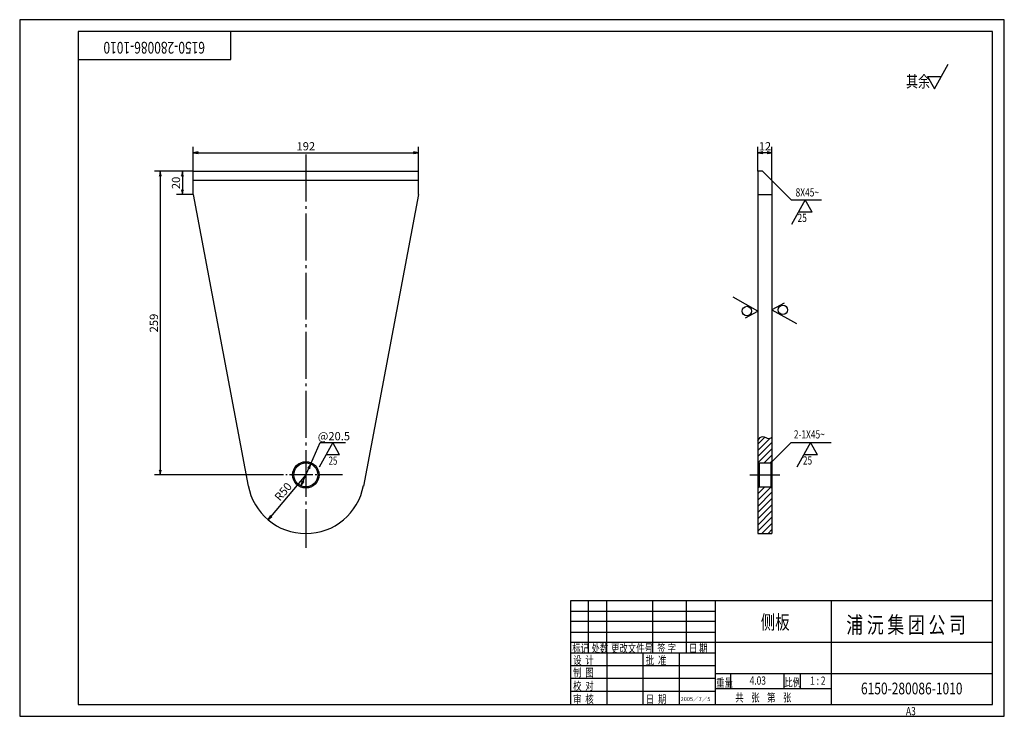
# Model space of a CAD drawing. Extents: x 0 to 840, y 0 to 594.
import ezdxf
from ezdxf.enums import TextEntityAlignment as Align

# ---------------------------------------------------------------- set-up
doc = ezdxf.new("R2010")
doc.units = 0
doc.header["$LTSCALE"] = 2
doc.header["$MEASUREMENT"] = 0
doc.linetypes.add('CENTER', pattern=[25.2, 20, -2, 1.2, -2])
doc.linetypes.add('CENTER1', pattern=[12.6, 10, -1, 0.6, -1])
doc.layers.get('0').update_dxf_attribs({"linetype": 'CONTINUOUS'})
doc.layers.get('DEFPOINTS').update_dxf_attribs({"linetype": 'CONTINUOUS'})
for name, color, linetype in [('1', 2, 'CONTINUOUS'), ('6标注线', 4, 'CONTINUOUS'), ('DIML', 4, 'CONTINUOUS')]:
    doc.layers.add(name, color=color, linetype=linetype)
doc.styles.add('HZ', font='txt.shx', dxfattribs={"width": 0.7, "bigfont": 'hztxt.shx'})
doc.dimstyles.new('DSTYLE3', dxfattribs={"dimscale": 2, "dimtxt": 3.5, "dimasz": 1.6, "dimexe": 2.5, "dimexo": 0, "dimgap": 1, "dimtad": 1, "dimdec": 0, "dimrnd": 1, "dimzin": 0, "dimdsep": 46, "dimtxsty": 'HZ', "dimblk": 'JAZ', "dimblk1": 'JNO', "dimblk2": 'JAZ', "dimcen": 2, "dimadec": 0, "dimazin": 0, "dimtfac": 1, "dimtmove": 0, "dimatfit": 2, "dimldrblk": 'JAZ', "dimfxl": 0, "dimtolj": 1, "dimtzin": 0, "dimarcsym": 0})

# ---------------------------------------------------------------- blocks, each defined once
blk = doc.blocks.new('TKBTA3')
at = {"color": 2, "linetype": 'Continuous'}
for p, q in [((235, 49.19), (235, 5)), ((296.67, 49.19), (296.67, 5)), ((346.22, 5), (346.22, 49.19)), ((235, 27.1), (296.67, 27.1))]:
    blk.add_line(p, q, dxfattribs=at)
at = {"color": 4, "linetype": 'Continuous'}
for p, q in [((242.49, 49.19), (242.49, 27.1)), ((250.42, 27.1), (250.42, 49.19)), ((269.94, 49.19), (269.94, 27.1)), ((284.33, 49.19), (284.33, 27.1)), ((235, 44.78), (296.67, 44.78)), ((296.67, 40.36), (235, 40.36)), ((235, 35.94), (296.67, 35.94)), ((296.67, 31.52), (235, 31.52)), ((250.42, 27.1), (250.42, 5)), ((265.83, 27.1), (265.83, 5)), ((281.25, 27.1), (281.25, 5)), ((235, 21.7), (296.67, 21.7)), ((235, 16.31), (296.67, 16.31)), ((235, 10.65), (296.67, 10.65))]:
    blk.add_line(p, q, dxfattribs=at)
at = {"layer": '1', "color": 4, "linetype": 'Continuous'}
for p, q in [((0, 297), (0, 0)), ((420, 297), (0, 297)), ((420, 0), (420, 297)), ((303.22, 18.31), (303.22, 11.66)), ((325.92, 18.31), (325.92, 11.66)), ((332.92, 18.31), (332.92, 11.66)), ((346.22, 11.66), (296.67, 11.66)), ((0, 0), (420, 0))]:
    blk.add_line(p, q, dxfattribs=at)
at = {"layer": '1', "color": 2, "linetype": 'Continuous'}
for p, q in [((25, 292), (25, 5)), ((415, 292), (25, 292)), ((90, 280), (90, 292)), ((415, 5), (415, 292)), ((25, 280), (90, 280)), ((296.67, 18.31), (415, 18.31)), ((25, 5), (415, 5))]:
    blk.add_line(p, q, dxfattribs=at)
at = {"layer": 'DIML', "color": 2, "linetype": 'Continuous'}
for p, q in [((415, 49.19), (235, 49.19)), ((296.67, 31.63), (415, 31.63))]:
    blk.add_line(p, q, dxfattribs=at)
at = {"layer": 'DIML', "color": 2, "linetype": 'Continuous', "style": 'HZ', "width": 0.75}
blk.add_text('浦 沅 集 团 公 司', height=7, dxfattribs=at).set_placement((352.63, 35.48))
at = {"layer": 'DIML', "color": 4, "linetype": 'Continuous', "style": 'HZ', "width": 0.75}
for s, p in [('标记', (235.69, 27.25)), ('处数', (243.91, 27.25)), ('更改文件号', (252.23, 27.25)), ('签 字', (271.96, 27.25)), ('日 期', (285.44, 27.25)), ('设  计', (236.11, 22.21)), ('批  准', (267.08, 22.17)), ('制  图', (236.07, 16.9)), ('校  对', (236.07, 11.24)), ('重量', (297.07, 12.57)), ('比例', (326.18, 12.76)), ('审  核', (236.07, 5.59)), ('日  期', (267.08, 5.59)), ('共    张    第    张', (305.23, 6.25))]:
    blk.add_text(s, height=3.5, dxfattribs=at).set_placement(p)
blk = doc.blocks.new('JDH')
at = {"layer": '1', "color": 4, "linetype": 'Continuous', "style": 'HZ', "width": 0.75}
blk.add_attdef('JDH', text='', height=5, rotation=180, dxfattribs=at).set_placement((32.39, -6.3), align=Align.MIDDLE)
blk = doc.blocks.new('BTAK')
at = {"layer": '1', "color": 4, "linetype": 'Continuous', "style": 'HZ', "width": 0.75}
for tag, height, p in [('MC', 6, (-92.74, 34.35)), ('CL', 5, (-95.47, 19.45)), ('TZH', 5, (-35.77, 19.2)), ('ZL', 3.5, (-100.15, 9.79)), ('BL', 3.5, (-74.56, 9.75))]:
    blk.add_attdef(tag, text='', height=height, dxfattribs=at).set_placement(p, align=Align.MIDDLE)
at = {"layer": '1', "color": 2, "linetype": 'Continuous', "style": 'HZ', "width": 0.75}
blk.add_attdef('DH', text='', height=5, dxfattribs=at).set_placement((-34.49, 6.21), align=Align.MIDDLE)
at = {"layer": '1', "color": 4, "linetype": 'Continuous', "style": 'HZ', "width": 0.75}
blk.add_attdef('FM', (-36.94, -4.54), '', height=3.5, dxfattribs=at)
blk = doc.blocks.new('JAZ')
at = {"color": 4, "linetype": 'Continuous'}
for p, q in [((0, 0), (-1.3, 0.22)), ((-1.3, 0.22), (-0.99, 0)), ((-1.3, -0.22), (0, 0)), ((-0.99, 0), (-1.3, -0.22)), ((-0.43, 0), (-1.01, 0.1)), ((-1.01, 0.1), (-0.87, 0)), ((-1.01, -0.1), (-0.43, 0)), ((-0.87, 0), (-1.01, -0.1))]:
    blk.add_line(p, q, dxfattribs=at)
at = {"layer": 'DIML', "color": 4, "linetype": 'Continuous'}
blk.add_line((0, 0), (-1.37, 0), dxfattribs=at)
blk = doc.blocks.new('*D10')
at = {"color": 0, "linetype": 'ByBlock'}
blk.add_line((244.11, 205.83), (213.87, 170.11), dxfattribs=at)
at = {"layer": 'DEFPOINTS', "color": 0, "linetype": 'ByBlock'}
for p in [(244.11, 205.83), (211.8, 167.67)]:
    blk.add_point(p, dxfattribs=at)
at = {"color": 0, "linetype": 'ByBlock', "xscale": 3.2, "yscale": 3.2, "zscale": 3.2, "rotation": 229.7424802226508}
blk.add_blockref('JAZ', (211.8, 167.67), dxfattribs=at)
at = {"color": 0, "linetype": 'ByBlock', "insert": (224.79, 191.52), "char_height": 7, "attachment_point": 5, "rotation": 49.74248, "style": 'HZ'}
blk.add_mtext('\\A1;R50', dxfattribs=at)
blk = doc.blocks.new('JNO')
at = {"color": 4, "linetype": 'Continuous'}
blk.add_circle((0, 0), 0.075, dxfattribs=at)
at = {"layer": 'DIML', "color": 4, "linetype": 'Continuous'}
blk.add_line((0, 0), (-1.05, 0), dxfattribs=at)
blk = doc.blocks.new('*D11')
at = {"color": 0, "linetype": 'ByBlock'}
for p, q in [((248.26, 215.2), (256.28, 233.37)), ((256.28, 233.37), (277.88, 233.37)), ((241.26, 199.38), (246.96, 212.28))]:
    blk.add_line(p, q, dxfattribs=at)
at = {"layer": 'DEFPOINTS', "color": 0, "linetype": 'ByBlock'}
for p in [(248.26, 215.2), (239.97, 196.45)]:
    blk.add_point(p, dxfattribs=at)
at = {"color": 0, "linetype": 'ByBlock', "xscale": 3.2, "yscale": 3.2, "zscale": 3.2}
for p, rotation in [((248.26, 215.2), 66.15211754689638), ((239.97, 196.45), 246.1521175468964)]:
    blk.add_blockref('JAZ', p, dxfattribs=dict(at, rotation=rotation))
at = {"color": 0, "linetype": 'ByBlock', "insert": (268.08, 238.87), "char_height": 7, "attachment_point": 5, "style": 'HZ'}
blk.add_mtext('\\A1;@20.5', dxfattribs=at)
blk = doc.blocks.new('*D12')
at = {"color": 0, "linetype": 'ByBlock'}
for p, q in [((148.11, 464.83), (148.11, 485.57)), ((151.31, 480.57), (336.91, 480.57)), ((340.11, 464.83), (340.11, 485.57))]:
    blk.add_line(p, q, dxfattribs=at)
at = {"layer": 'DEFPOINTS', "color": 0, "linetype": 'ByBlock'}
for p in [(340.11, 480.57), (148.11, 464.83), (340.11, 464.83)]:
    blk.add_point(p, dxfattribs=at)
at = {"color": 0, "linetype": 'ByBlock', "xscale": 3.2, "yscale": 3.2, "zscale": 3.2, "rotation": 180}
blk.add_blockref('JAZ', (148.11, 480.57), dxfattribs=at)
at = {"color": 0, "linetype": 'ByBlock', "xscale": 3.2, "yscale": 3.2, "zscale": 3.2}
blk.add_blockref('JAZ', (340.11, 480.57), dxfattribs=at)
at = {"color": 0, "linetype": 'ByBlock', "insert": (244.11, 486.07), "char_height": 7, "attachment_point": 5, "style": 'HZ'}
blk.add_mtext('\\A1;192', dxfattribs=at)
blk = doc.blocks.new('*D13')
at = {"color": 0, "linetype": 'ByBlock'}
for p, q in [((148.11, 464.83), (133.83, 464.83)), ((138.83, 461.63), (138.83, 448.03)), ((148.11, 444.83), (133.83, 444.83))]:
    blk.add_line(p, q, dxfattribs=at)
at = {"layer": 'DEFPOINTS', "color": 0, "linetype": 'ByBlock'}
for p in [(148.11, 464.83), (138.83, 444.83), (148.11, 444.83)]:
    blk.add_point(p, dxfattribs=at)
at = {"color": 0, "linetype": 'ByBlock', "xscale": 3.2, "yscale": 3.2, "zscale": 3.2}
for p, rotation in [((138.83, 464.83), 90), ((138.83, 444.83), 270)]:
    blk.add_blockref('JAZ', p, dxfattribs=dict(at, rotation=rotation))
at = {"color": 0, "linetype": 'ByBlock', "insert": (133.33, 454.83), "char_height": 7, "attachment_point": 5, "rotation": 90, "style": 'HZ'}
blk.add_mtext('\\A1;20', dxfattribs=at)
blk = doc.blocks.new('*D14')
at = {"color": 0, "linetype": 'ByBlock'}
for p, q in [((148.11, 464.83), (114.93, 464.83)), ((119.93, 461.63), (119.93, 209.03)), ((212.86, 205.83), (114.93, 205.83))]:
    blk.add_line(p, q, dxfattribs=at)
at = {"layer": 'DEFPOINTS', "color": 0, "linetype": 'ByBlock'}
for p in [(148.11, 464.83), (119.93, 205.83), (212.86, 205.83)]:
    blk.add_point(p, dxfattribs=at)
at = {"color": 0, "linetype": 'ByBlock', "xscale": 3.2, "yscale": 3.2, "zscale": 3.2}
for p, rotation in [((119.93, 464.83), 90), ((119.93, 205.83), 270)]:
    blk.add_blockref('JAZ', p, dxfattribs=dict(at, rotation=rotation))
at = {"color": 0, "linetype": 'ByBlock', "insert": (114.43, 335.33), "char_height": 7, "attachment_point": 5, "rotation": 90, "style": 'HZ'}
blk.add_mtext('\\A1;259', dxfattribs=at)
blk = doc.blocks.new('*D15')
at = {"color": 0, "linetype": 'ByBlock'}
for p, q in [((629.77, 464.83), (629.77, 485.57)), ((638.57, 480.57), (632.97, 480.57)), ((641.77, 456.83), (641.77, 485.57))]:
    blk.add_line(p, q, dxfattribs=at)
at = {"layer": 'DEFPOINTS', "color": 0, "linetype": 'ByBlock'}
for p in [(629.77, 480.57), (629.77, 464.83), (641.77, 456.83)]:
    blk.add_point(p, dxfattribs=at)
at = {"color": 0, "linetype": 'ByBlock', "xscale": 3.2, "yscale": 3.2, "zscale": 3.2, "rotation": 180}
blk.add_blockref('JAZ', (629.77, 480.57), dxfattribs=at)
at = {"color": 0, "linetype": 'ByBlock', "xscale": 3.2, "yscale": 3.2, "zscale": 3.2}
blk.add_blockref('JAZ', (641.77, 480.57), dxfattribs=at)
at = {"color": 0, "linetype": 'ByBlock', "insert": (635.77, 486.07), "char_height": 7, "attachment_point": 5, "style": 'HZ'}
blk.add_mtext('\\A1;12', dxfattribs=at)

msp = doc.modelspace()

# ---------------------------------------------------------------- hatches: boundary and pattern name
at = {"layer": 'DIML'}
h = msp.add_hatch(dxfattribs=at)
h.set_pattern_fill('ANSI31', color=256, scale=30, style=0)
edge = h.paths.add_edge_path()
edge.add_spline(control_points=[(641.77, 237.89), (640.79, 237.37), (638.25, 235.99), (633.78, 240.24), (631.14, 237), (629.77, 235.31)], knot_values=[0, 0, 0, 0, 3.100063, 8.130117, 13.576854, 13.576854, 13.576854, 13.576854], degree=3, periodic=0)
edge.add_line((629.77, 235.31), (629.77, 217.08))
edge.add_line((629.77, 217.08), (630.77, 216.08))
edge.add_line((630.77, 216.08), (640.77, 216.08))
edge.add_line((640.77, 216.08), (641.77, 217.08))
edge.add_line((641.77, 217.08), (641.77, 237.89))
h.paths.add_polyline_path([(629.77, 155.83), (641.77, 155.83), (641.77, 194.58), (640.77, 195.58), (630.77, 195.58), (629.77, 194.58)])

# ---------------------------------------------------------------- linework, layer by layer
at = {"layer": '1', "color": 6, "linetype": 'CENTER'}
for p, q in [((244.11, 479.05), (244.11, 143.55)), ((623, 205.83), (648.6, 205.83))]:
    msp.add_line(p, q, dxfattribs=at)
at = {"layer": '1'}
for p, q in [((148.11, 464.83), (340.11, 464.83)), ((148.11, 444.83), (148.11, 464.83)), ((340.11, 444.83), (340.11, 464.83)), ((629.77, 464.83), (629.77, 155.83)), ((633.77, 464.83), (629.77, 464.83)), ((633.77, 464.83), (641.77, 456.83)), ((340.11, 456.83), (148.11, 456.83)), ((641.77, 456.83), (641.77, 155.83)), ((148.11, 444.83), (195.03, 196.29)), ((340.11, 444.83), (293.19, 196.29)), ((629.77, 444.83), (641.77, 444.83)), ((629.77, 217.08), (630.77, 216.08)), ((630.77, 216.08), (630.77, 195.58)), ((630.77, 216.08), (640.77, 216.08)), ((641.77, 217.08), (640.77, 216.08)), ((640.77, 216.08), (640.77, 195.58)), ((629.77, 194.58), (630.77, 195.58)), ((630.77, 195.58), (640.77, 195.58)), ((640.77, 195.58), (641.77, 194.58)), ((629.77, 155.83), (641.77, 155.83))]:
    msp.add_line(p, q, dxfattribs=at)
at = {"layer": '1', "color": 4, "linetype": 'Continuous'}
for p, q in [((641.77, 456.83), (658.21, 440.39)), ((641.77, 217.08), (658.21, 233.52))]:
    msp.add_line(p, q, dxfattribs=at)
at = {"layer": '1', "color": 6, "linetype": 'CENTER1'}
msp.add_line((275.36, 205.83), (212.86, 205.83), dxfattribs=at)
at = {"layer": '1'}
for radius in [11.25, 10.25]:
    msp.add_circle((244.11, 205.83), radius, dxfattribs=at)
msp.add_arc((244.11, 205.83), 50, 190.3885, 349.6115, dxfattribs=at)
at = {"layer": 'DIML', "color": 4, "linetype": 'Continuous'}
for p, q in [((780.35, 535.15), (792.06, 556.1)), ((774.49, 545.62), (780.35, 535.15)), ((774.49, 545.62), (786.21, 545.62)), ((658.21, 440.39), (683.97, 440.39)), ((670.2, 440.39), (658.48, 419.44)), ((676.06, 429.92), (670.2, 440.39)), ((676.06, 429.92), (664.34, 429.92)), ((658.21, 233.52), (692.43, 233.52)), ((674.75, 233.52), (663.03, 212.57)), ((680.6, 223.04), (674.75, 233.52)), ((680.6, 223.04), (668.89, 223.04))]:
    msp.add_line(p, q, dxfattribs=at)
at = {"layer": 'DIML'}
for p, q in [((629.77, 345.59), (608.82, 357.31)), ((619.29, 339.73), (629.77, 345.59)), ((652.24, 352.4), (641.77, 346.54)), ((641.77, 346.54), (662.71, 334.83)), ((267.08, 233.37), (255.37, 212.42)), ((272.94, 222.89), (267.08, 233.37)), ((272.94, 222.89), (261.23, 222.89))]:
    msp.add_line(p, q, dxfattribs=at)
for centre in [(620.37, 345.59), (651.17, 346.54)]:
    msp.add_circle(centre, 4, dxfattribs=at)
msp.add_spline([(629.77, 235.31), (634.11, 238.61), (638.83, 236.89), (641.77, 237.89)], degree=3, dxfattribs=at)

# ---------------------------------------------------------------- block references
at = {"color": 4, "xscale": 2, "yscale": 2, "zscale": 2}
msp.add_blockref('TKBTA3', (0, 0), dxfattribs=at)
for name, p, values in [('JDH', (50, 584), {'JDH': '6150-280086-1010'}), ('BTAK', (830, 10), {'DH': '6150-280086-1010', 'MC': '侧板', 'ZL': '4.03', 'BL': '1 : 2', 'FM': 'A3'})]:
    msp.add_blockref(name, p, dxfattribs=at).add_auto_attribs(values)

# ---------------------------------------------------------------- texts
at = {"layer": '6标注线', "style": 'HZ'}
msp.add_text('2005／7／5', height=3.5, dxfattribs=at).set_placement((563.84, 12.96))
at = {"layer": 'DIML', "color": 4, "linetype": 'Continuous', "style": 'HZ', "width": 0.75}
msp.add_text('其余', height=10, dxfattribs=at).set_placement((756.2, 536.29))
for s, p in [('8X45~', (661.93, 450.24)), ('25', (663.57, 428.53)), ('2-1X45~', (660.43, 243.89)), ('25', (668.12, 221.66))]:
    msp.add_text(s, height=7, rotation=0.02652, dxfattribs=at).set_placement(p, align=Align.TOP_LEFT)
at = {"layer": 'DIML', "style": 'HZ', "width": 0.7}
msp.add_text('25', height=7, rotation=0.02652, dxfattribs=at).set_placement((263.57, 221.51), align=Align.TOP_LEFT)

# ---------------------------------------------------------------- dimensions: what is measured, and where the dimension line sits
at = {"layer": 'DIML'}
for base, p1, p2, picture, middle in [((340.11, 480.57), (148.11, 464.83), (340.11, 464.83), '*D12', (244.11, 486.07)), ((629.77, 480.57), (641.77, 456.83), (629.77, 464.83), '*D15', (635.77, 486.07))]:
    dim = msp.add_linear_dim(base=base, p1=p1, p2=p2, dimstyle='DSTYLE3', dxfattribs=at)
    dim.commit()
    dim.dimension.update_dxf_attribs({"geometry": picture, "text_midpoint": middle})
for base, p2, picture, middle in [((119.93, 205.83), (212.86, 205.83), '*D14', (114.43, 335.33)), ((138.83, 444.83), (148.11, 444.83), '*D13', (133.33, 454.83))]:
    dim = msp.add_linear_dim(base=base, p1=(148.11, 464.83), p2=p2, angle=90, dimstyle='DSTYLE3', dxfattribs=at)
    dim.commit()
    dim.dimension.update_dxf_attribs({"geometry": picture, "text_midpoint": middle})
dim = msp.add_diameter_dim_2p(p1=(239.97, 196.45), p2=(248.26, 215.2), text='@20.5', dimstyle='DSTYLE3', override={"dimtoh": 1}, dxfattribs=at)
dim.commit()
dim.dimension.update_dxf_attribs({"geometry": '*D11', "text_midpoint": (268.08, 233.37), "dimtype": 163})
dim = msp.add_radius_dim(center=(244.11, 205.83), mpoint=(211.8, 167.67), dimstyle='DSTYLE3', dxfattribs=at)
dim.commit()
dim.dimension.update_dxf_attribs({"geometry": '*D10', "text_midpoint": (224.79, 191.52)})

doc.saveas('drawing.dxf')
